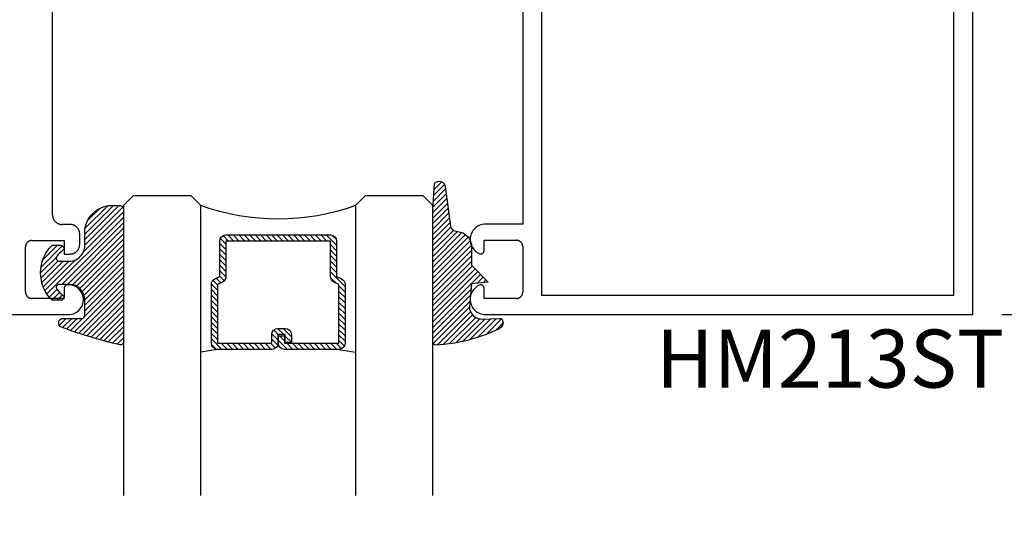
# Model space of a CAD drawing. Units: inches. Extents: x 0 to 108, y 0 to 43.
# Drawn here: x 18 to 22, y 16 to 18 of the extents above; entities that cross this region are included whole.
import ezdxf
from ezdxf import colors
from ezdxf.entities.mleader import LeaderData, LeaderLine
from ezdxf.math import Vec2, Vec3

# ---------------------------------------------------------------- set-up
doc = ezdxf.new("R2010")
doc.units = ezdxf.units.IN
doc.header["$LTSCALE"] = 0.5
doc.header["$MEASUREMENT"] = 0
for name, color, linetype in [('Arcadia-Dim', 4, 'Continuous'), ('Arcadia-Profile', 5, 'Continuous'), ('Arcadia-Shade', 8, 'Continuous'), ('Arcadia-Text', 3, 'Continuous'), ('Arcadia-Title', 1, 'Continuous')]:
    doc.layers.add(name, color=color, linetype=linetype)
doc.styles.get("Standard").update_dxf_attribs({"font": 'ARIALN.TTF'})
doc.dimstyles.new('Arcadia-2', dxfattribs={"dimscale": 2, "dimtxt": 0.0938, "dimasz": 0.0938, "dimexe": 0.0546, "dimexo": 0.0469, "dimgap": 0.0469, "dimtad": 0, "dimtih": 1, "dimdec": 4, "dimrnd": 0.0625, "dimzin": 3, "dimdsep": 46, "dimlunit": 4, "dimtxsty": 'Standard', "dimblk": 'ARCHTICK', "dimcen": 0.0469, "dimdle": 0.0546, "dimclrd": 256, "dimclre": 256, "dimclrt": 256, "dimadec": 0, "dimazin": 0, "dimtfac": 0.75, "dimtix": 1, "dimtmove": 2, "dimatfit": 3, "dimfxl": 1, "dimtolj": 1, "dimtzin": 3, "dimlwd": -3, "dimlwe": -3, "dimarcsym": 0})

# ---------------------------------------------------------------- blocks, each defined once
blk = doc.blocks.new('E-260MOD')
at = {"layer": 'Arcadia-Shade', "lineweight": -3}
h = blk.add_hatch(dxfattribs=at)
h.set_pattern_fill('ANSI31', color=256, scale=0.1, style=0)
h.set_pattern_definition([(45, (0.111432735196054, 0.0210802744449259), (-0.008838834764831844, 0.008838834764831846), [])])
edge = h.paths.add_edge_path()
edge.add_line((-0.1786578097246902, 0.2350642497696223), (-0.125, 0.2404197422160825))
edge.add_line((-0.125, 0.2404197422160825), (-0.1181936880113304, 0.3139171335331267))
edge.add_arc((-0.1581936880113304, 0.3139171335331286), 0.04000000000000002, 359.9999999999973, 449.9999999999999)
edge.add_line((-0.1581936880113304, 0.3539171335331286), (-0.2162454687676565, 0.3519725935885994))
edge.add_arc((-0.2162454687677204, 0.3619725935886442), 0.01000000000004481, 199.8505422421205, 270.0000000003661, ccw=False)
edge.add_arc((-0.2057289674488805, 0.3657692497091054), 0.02118084959594748, 113.38550761416829, 199.8505422417516, ccw=False)
edge.add_arc((0.01881379034085315, -0.09274421701558472), 0.531701062432379, 93.16608336545528, 115.98409913818631, ccw=False)
edge.add_arc((-0.009999999999999, 0.4281605382221339), 0.009999999999999006, -5.286437954055145e-12, 93.166083365465, ccw=False)
edge.add_line((0, 0.428160538222133), (0, 0))
edge.add_line((0, 0), (-0.005355283551523399, -0.0845275820354292))
edge.add_arc((-0.0204262058438835, -0.07137968101444413), 0.01999999999999943, 191.4084515945802, 318.8984941272966, ccw=False)
edge.add_line((-0.04003104600164366, -0.07533571973880618), (-0.05744640472207151, 0.0534071486590815))
edge.add_arc((-0.07724536299547531, 0.05057850034441513), 0.02000000000000125, 8.130742450397316, 62.82068149597912)
edge.add_line((-0.06810982592794791, 0.06837012653450475), (-0.0978388426688213, 0.0757519387839843))
edge.add_arc((-0.07499999999999962, 0.1202310042592028), 0.04999999999999967, 180.0000000000006, 242.82068149597302, ccw=False)
edge.add_line((-0.1249999999999993, 0.1202310042592023), (-0.125, 0.180419742216082))
edge.add_line((-0.125, 0.180419742216082), (-0.1786578097246902, 0.2350642497696223))
at = {"layer": 'Arcadia-Profile'}
blk.add_lwpolyline([(-0.1786578097246902, 0.2350642497696223), (-0.125, 0.2404197422160825), (-0.1181936880113304, 0.3139171335331267, 0.4142135623731083), (-0.1581936880113304, 0.3539171335331286), (-0.2162454687676565, 0.3519725935885994, -0.3160158995843511), (-0.2256512846930993, 0.3585769159274423, -0.3962562958274539), (-0.2141359800658433, 0.3852101994920861, -0.09989266188582809), (-0.01055230461303923, 0.4381452745538752, -0.4304926132808653), (0, 0.428160538222133), (0, 0), (-0.005355283551523399, -0.0845275820354292, -0.6217797134979012), (-0.04003104600164366, -0.07533571973880618), (-0.05744640472207151, 0.0534071486590815, 0.2432650129539878), (-0.06810982592794791, 0.06837012653450475), (-0.0978388426688213, 0.0757519387839843, -0.2811846954961982), (-0.1249999999999993, 0.1202310042592023), (-0.125, 0.180419742216082)], format="xyb", close=True, dxfattribs=at)
blk = doc.blocks.new('*U189')
at = {"layer": 'Arcadia-Shade', "lineweight": -3}
h = blk.add_hatch(dxfattribs=at)
h.set_pattern_fill('ANSI31', color=256, scale=0.1, style=0)
h.set_pattern_definition([(45, (-0.138567264803946, 0.0239117308240513), (-0.008838834764831844, 0.008838834764831846), [])])
edge = h.paths.add_edge_path()
edge.add_line((0.2307305913625512, 0.1184704544556859), (0.202291955919371, 0.1184704544556872))
edge.add_arc((0.2022919559193711, 0.1278042520424739), 0.009333797586786735, 126.6780053634676, 269.9999999999995, ccw=False)
edge.add_arc((0.1429581583326799, 0.207470454455787), 0.09000000000002364, 306.6780053633725, 323.576426357604)
edge.add_arc((0.2073301242805562, 0.1599704544556878), 0.009999999999998828, 323.5764263576871, 450.0000000000202)
edge.add_line((0.2073301242805527, 0.1699704544556866), (0.1749999999999971, 0.169970454455686))
edge.add_arc((0.1749999999999987, 0.1199704544556874), 0.04999999999999859, 90.00000000000178, 180.0000000000028)
edge.add_line((0.1250000000000001, 0.119970454455685), (0.1250000000000007, 0.06590494055066065))
edge.add_arc((0.03705936094815594, 0.07866866056669672), 0.08886207596885527, 266.2190256176107, 351.74174670046614, ccw=False)
edge.add_line((0.0311995675385823, -0.009999999999998004), (0.01000000000000151, -0.01))
edge.add_arc((0.01000000000000075, 7.528699885739343e-16), 0.01000000000000075, 180.0000000000043, 270.0000000000043, ccw=False)
edge.add_line((0, 0), (0, 0.4305641256404996))
edge.add_arc((0.009999999999999003, 0.4305641256405004), 0.009999999999999003, 77.99937774415321, 180.0000000000044, ccw=False)
edge.add_arc((-0.3507727045260797, -1.107357734935953), 1.589668855323815, 69.71688305471389, 76.80556558053468, ccw=False)
edge.add_arc((0.1947457635950655, 0.3698040499677627), 0.01500000000000086, -90.00000000001302, 68.26389573529048, ccw=False)
edge.add_line((0.1947457635950621, 0.3548040499677619), (0.1349999999999979, 0.3548040499677614))
edge.add_arc((0.1349999999999979, 0.3448040499677614), 0.01000000000000001, 90, 180)
edge.add_line((0.1249999999999979, 0.3448040499677614), (0.1250000000000001, 0.2949704544556848))
edge.add_arc((0.1750000000000003, 0.2949704544556861), 0.05000000000000021, 180.0000000000014, 270.0000000000005)
edge.add_line((0.1750000000000007, 0.2449704544556859), (0.2073301242805527, 0.2449704544556874))
edge.add_arc((0.2073301242805421, 0.2549704544556661), 0.009999999999978748, 270.0000000000609, 396.4235736423736)
edge.add_arc((0.1429581583325789, 0.2074704544556889), 0.09000000000000104, 36.42357364230737, 53.32199463653551)
edge.add_arc((0.2022919559193708, 0.2871366568689003), 0.009333797586788007, 89.99999999999858, 233.3219946365503, ccw=False)
edge.add_line((0.202291955919371, 0.2964704544556884), (0.2307305913625512, 0.2964704544556882))
edge.add_arc((0.1429581583325827, 0.2074704544556871), 0.1250000000000021, -45.39787468375329, 45.39787468375329, ccw=False)
at = {"layer": 'Arcadia-Profile'}
blk.add_lwpolyline([(0.2307305913625512, 0.1184704544556859), (0.202291955919371, 0.1184704544556872, -0.7220322426225168), (0.1967167169756805, 0.1352900043835457, 0.07386718171687884), (0.215376620024047, 0.1540329544556911, 0.6153459029250179), (0.2073301242805527, 0.1699704544556866), (0.1749999999999971, 0.169970454455686, 0.4142135623731001), (0.1250000000000001, 0.119970454455685), (0.1250000000000007, 0.06590494055066065, -0.3915067863019581), (0.0311995675385823, -0.009999999999998004), (0.01000000000000151, -0.01, -0.414213562373095), (0, 0), (0, 0.4305641256404996, -0.4769788655072018), (0.01207922313892607, 0.4403455790671917, -0.03094007962028958), (0.2003007460826568, 0.3837375409001378, -0.8262721402126099), (0.1947457635950621, 0.3548040499677619), (0.1349999999999979, 0.3548040499677614, 0.414213562373095), (0.1249999999999979, 0.3448040499677614), (0.1250000000000001, 0.2949704544556848, 0.41421356237309), (0.1750000000000007, 0.2449704544556859), (0.2073301242805527, 0.2449704544556874, 0.6153459029248967), (0.2153766200240104, 0.2609079544556595, 0.07386718171686407), (0.1967167169756818, 0.2796509045278258, -0.7220322426226498), (0.202291955919371, 0.2964704544556884), (0.2307305913625512, 0.2964704544556882, -0.418287269326214)], format="xyb", close=True, dxfattribs=at)
blk = doc.blocks.new('_ArchTick')
at = {"color": 0, "linetype": 'ByBlock', "lineweight": -3, "const_width": 0.15}
blk.add_lwpolyline([(-0.5, -0.5), (0.5, 0.5)], dxfattribs=at)
blk = doc.blocks.new('*D77')
at = {"layer": 'Arcadia-Dim', "lineweight": -3, "transparency": 16777216}
for p, q in [((21.861960379898, 18.96011804511626), (21.861960379898, 18.03880744688975)), ((21.58076037989808, 18.85091804511626), (21.971160379898, 18.85091804511626)), ((21.861960379898, 16.74152904511628), (21.861960379898, 17.66283964334268)), ((21.58076037989808, 16.85072904511628), (21.971160379898, 16.85072904511628))]:
    blk.add_line(p, q, dxfattribs=at)
at = {"layer": 'Defpoints', "color": 0, "lineweight": -3, "transparency": 16777216}
for p in [(21.48696037989808, 18.85091804511626), (21.48696037989808, 16.85072904511628), (21.861960379898, 16.85072904511628)]:
    blk.add_point(p, dxfattribs=at)
at = {"layer": 'Arcadia-Dim', "lineweight": -3, "transparency": 16777216, "xscale": 0.1876, "yscale": 0.1876, "zscale": 0.1876}
for p, rotation in [((21.861960379898, 18.85091804511626), 90), ((21.861960379898, 16.85072904511628), 270)]:
    blk.add_blockref('_ArchTick', p, dxfattribs=dict(at, rotation=rotation))
at = {"layer": 'Arcadia-Dim', "transparency": 16777216, "insert": (21.86196037989799, 17.85082354511621), "char_height": 0.1876, "attachment_point": 5}
blk.add_mtext('\\A1;2"', dxfattribs=at)
blk = doc.blocks.new('*U156')
at = {"layer": 'Arcadia-Shade', "lineweight": -3}
h = blk.add_hatch(dxfattribs=at)
h.set_pattern_fill('ANSI31', color=256, scale=0.1, style=0)
h.set_pattern_definition([(45, (-12.49009116438055, -10.79353366436354), (-0.008838834764831844, 0.008838834764831846), [])])
edge = h.paths.add_edge_path()
edge.add_line((0.499011675582075, 0.4285564927512802), (0.5229934129158451, 0.4285564927512837))
edge.add_arc((0.5229934129158463, 0.4482414927513224), 0.0196850000000387, 269.9999999999964, 359.9999999999984)
edge.add_line((0.542678412915885, 0.4482414927513219), (0.542678412915885, 0.4732180318310384))
edge.add_line((0.542678412915885, 0.4732180318310384), (0.5229934129158451, 0.4732180318310384))
edge.add_line((0.5229934129158451, 0.4732180318310384), (0.5229934129158451, 0.4482414927513219))
edge.add_line((0.5229934129158451, 0.4482414927513219), (0.499011675582075, 0.4482414927513219))
edge.add_line((0.499011675582075, 0.4482414927513219), (0.499011675582075, 0.4763228331426532))
edge.add_arc((0.47932667558206, 0.476322833142687), 0.01968500000001505, 359.9999999999018, 449.9999999999018)
edge.add_line((0.4793266755820937, 0.496007833142702), (0.3036411249999347, 0.4960078331426985))
edge.add_arc((0.3036411249999347, 0.4763228331426603), 0.01968500000003814, 90, 180)
edge.add_line((0.2839561249998965, 0.4763228331426603), (0.2839561249998965, 0.2858323436881278))
edge.add_arc((0.3036411249999145, 0.2858323436881261), 0.01968500000001799, 179.999999999995, 245.4529343159603)
edge.add_line((0.2954631769583571, 0.2679264678137017), (0.3114070047096007, 0.2606446238063391))
edge.add_line((0.3114070047096007, 0.2606446238063391), (0.3114070047096007, 0.1457257251104203))
edge.add_arc((0.3310920047095802, 0.145725725110422), 0.01968499999997952, 180.0000000000052, 270.0000000000052)
edge.add_line((0.331092004709582, 0.1260407251104425), (0.668905995290265, 0.126040725110439))
edge.add_arc((0.6689059952902658, 0.1457257251104211), 0.01968499999998219, 269.9999999999974, 359.9999999999974)
edge.add_line((0.688590995290248, 0.1457257251104203), (0.688590995290248, 0.2606446238063391))
edge.add_line((0.688590995290248, 0.2606446238063391), (0.7045348230414366, 0.2679264678137088))
edge.add_arc((0.6963568749998893, 0.2858323436881248), 0.01968500000000608, 294.547065684023, 359.9999999999882)
edge.add_line((0.7160418749998954, 0.2858323436881207), (0.7160418749998936, 0.4763228331426603))
edge.add_arc((0.696356874999912, 0.47632283314266), 0.01968499999998163, 9.69435005780996e-13, 89.99999999999902)
edge.add_line((0.6963568749999123, 0.4960078331426416), (0.520672186999926, 0.4960078331426985))
edge.add_arc((0.5206721869999242, 0.4763228331426586), 0.01968500000003992, 89.99999999999483, 179.9999999999948)
edge.add_line((0.5009871869998843, 0.4763228331426603), (0.5009871869998843, 0.4521573060815705))
edge.add_line((0.5009871869998843, 0.4521573060815705), (0.520672186999926, 0.4521573060815705))
edge.add_line((0.520672186999926, 0.4521573060815705), (0.520672186999926, 0.4763228331426603))
edge.add_line((0.520672186999926, 0.4763228331426603), (0.6963568749999123, 0.4763228331426603))
edge.add_line((0.6963568749999123, 0.4763228331426603), (0.6963568749999123, 0.2858323436881207))
edge.add_line((0.6963568749999123, 0.2858323436881207), (0.6804130472487255, 0.2785504996807049))
edge.add_arc((0.6885909952902385, 0.260644623806309), 0.0196849999999735, 114.5470656839565, 179.9999999999124)
edge.add_line((0.668905995290265, 0.2606446238063391), (0.668905995290265, 0.1457257251104203))
edge.add_line((0.668905995290265, 0.1457257251104203), (0.331092004709582, 0.1457257251104203))
edge.add_line((0.331092004709582, 0.1457257251104203), (0.331092004709582, 0.2606446238063391))
edge.add_arc((0.311407004709616, 0.2606446238063067), 0.01968499999996604, 9.435834056275837e-11, 65.45293431605756)
edge.add_line((0.3195849527511214, 0.2785504996806978), (0.3036411249999347, 0.2858323436881207))
edge.add_line((0.3036411249999347, 0.2858323436881207), (0.3036411249999347, 0.4763228331426603))
edge.add_line((0.3036411249999347, 0.4763228331426603), (0.4793266755820937, 0.4763228331426603))
edge.add_line((0.4793266755820937, 0.4763228331426603), (0.4793266755820937, 0.4482414927513219))
edge.add_arc((0.4990116755821052, 0.4482414927512917), 0.0196850000000115, 179.9999999999121, 269.9999999999121)
at = {"layer": 'Arcadia-Profile'}
for p, q in [((0, 0.03125), (2.316987181826414e-15, 0.96875)), ((0.2500000000000006, 0.96875), (0.25, 0.03125)), ((0.75, 0.03125), (0.7500000000000004, 0.96875)), ((1.000000000000001, 0.96875), (1, 0.03125)), ((0.3036416249999334, 0.496007833142702), (0.2499999999999218, 0.5053829846366895)), ((0.6963568749999123, 0.496007833142702), (0.7499984999999256, 0.5053829846366895)), ((0.7080088700575029, 0.2699663348586228), (0.71222288382938, 0.2741803486304981)), ((0.03125, 0), (0, 0.03125)), ((0.03125, 0), (0, 0.03125)), ((0.03125, 0), (0, 0.03125)), ((0.03125, 0), (0, 0.03125)), ((0.03125, 0), (0, 0.03125)), ((0.21875, 0), (0.03125, 0)), ((0.21875, 0), (0.03125, 0)), ((0.25, 0.03125), (0.21875, 0)), ((0.25, 0.03125), (0.21875, 0)), ((0.78125, 0), (0.75, 0.03125)), ((0.96875, 0), (0.78125, 0)), ((1, 0.03125), (0.96875, 0))]:
    blk.add_line(p, q, dxfattribs=at)
blk.add_lwpolyline([(0.499011675582075, 0.4285564927512802), (0.5229934129158451, 0.4285564927512837, 0.4142135623731049), (0.542678412915885, 0.4482414927513219), (0.542678412915885, 0.4732180318310384), (0.5229934129158451, 0.4732180318310384), (0.5229934129158451, 0.4482414927513219), (0.499011675582075, 0.4482414927513219), (0.499011675582075, 0.4763228331426532, 0.414213562373095), (0.4793266755820937, 0.496007833142702), (0.3036411249999347, 0.4960078331426985, 0.414213562373095), (0.2839561249998965, 0.4763228331426603), (0.2839561249998965, 0.2858323436881278, 0.2936188569408289), (0.2954631769583571, 0.2679264678137017), (0.3114070047096007, 0.2606446238063391), (0.3114070047096007, 0.1457257251104203, 0.414213562373095), (0.331092004709582, 0.1260407251104425), (0.668905995290265, 0.126040725110439, 0.414213562373095), (0.688590995290248, 0.1457257251104203), (0.688590995290248, 0.2606446238063391), (0.7045348230414366, 0.2679264678137088, 0.2936188569408282), (0.7160418749998954, 0.2858323436881207), (0.7160418749998936, 0.4763228331426603, 0.4142135623730852), (0.6963568749999123, 0.4960078331426416), (0.520672186999926, 0.4960078331426985, 0.414213562373095), (0.5009871869998843, 0.4763228331426603), (0.5009871869998843, 0.4521573060815705), (0.520672186999926, 0.4521573060815705), (0.520672186999926, 0.4763228331426603), (0.6963568749999123, 0.4763228331426603), (0.6963568749999123, 0.2858323436881207), (0.6804130472487255, 0.2785504996807049, 0.2936188569407848), (0.668905995290265, 0.2606446238063391), (0.668905995290265, 0.1457257251104203), (0.331092004709582, 0.1457257251104203), (0.331092004709582, 0.2606446238063391, 0.293618856940819), (0.3195849527511214, 0.2785504996806978), (0.3036411249999347, 0.2858323436881207), (0.3036411249999347, 0.4763228331426603), (0.4793266755820937, 0.4763228331426603), (0.4793266755820937, 0.4482414927513219, 0.4142135623730945)], format="xyb", close=True, dxfattribs=at)
blk.add_arc((0.4999992499998971, -0.6625220109668888), 0.7374409998105559, 70.18348207574029, 109.8165179242614, dxfattribs=at)

msp = doc.modelspace()

# ---------------------------------------------------------------- linework, layer by layer
at = {"layer": 'Arcadia-Profile'}
for points in [[(21.48696037989808, 16.85072904511628), (21.48696037989808, 17.97572924511621)], [(20.09396037989808, 16.91272904511629), (20.09396037989808, 17.94072924511624)], [(20.03196037989809, 17.8997292451163), (20.03196037989809, 17.14272924511624)], [(21.42496037989807, 17.89872924511621), (21.42496037989807, 16.91272904511629)], [(18.51196037989808, 17.17291804511626), (18.51196037989808, 17.88191804511632)], [(18.51196037989808, 17.17291804511626), (18.51200237989809, 17.17129604511626)], [(18.51200237989809, 17.17129604511626), (18.51213037989808, 17.16967804511626)], [(18.51213037989808, 17.16967804511626), (18.51234237989809, 17.16806904511623)], [(18.51234237989809, 17.16806904511623), (18.51263737989808, 17.16647304511628)], [(18.51263737989808, 17.16647304511628), (18.51301637989809, 17.16489504511628)], [(18.51301637989809, 17.16489504511628), (18.51347737989809, 17.16333804511623)], [(18.51347737989809, 17.16333804511623), (18.51401937989809, 17.16180904511623)], [(18.51401937989809, 17.16180904511623), (18.51464037989808, 17.16030904511626)], [(18.51464037989808, 17.16030904511626), (18.51533937989808, 17.15884404511621)], [(18.51533937989808, 17.15884404511621), (18.51611337989809, 17.15741804511629)], [(18.51611337989809, 17.15741804511629), (18.51696137989811, 17.15603404511626)], [(18.51696137989811, 17.15603404511626), (18.51788037989809, 17.15469704511622)], [(18.51788037989809, 17.15469704511622), (18.51886837989807, 17.15340904511629)], [(18.51886837989807, 17.15340904511629), (18.51992337989807, 17.15217504511622)], [(18.51992337989807, 17.15217504511622), (18.5210403798981, 17.15099804511624)], [(18.5210403798981, 17.15099804511624), (18.52221737989808, 17.14988104511622)], [(18.52221737989808, 17.14988104511622), (18.52345137989809, 17.14882604511627)], [(18.52345137989809, 17.14882604511627), (18.52473937989808, 17.14783804511626)], [(18.52473937989808, 17.14783804511626), (18.52607637989809, 17.14691904511631)], [(18.52607637989809, 17.14691904511631), (18.52746037989809, 17.14607104511629)], [(18.52746037989809, 17.14607104511629), (18.52888637989807, 17.14529704511631)], [(18.52888637989807, 17.14529704511631), (18.53035137989809, 17.14459804511625)], [(18.53035137989809, 17.14459804511625), (18.53185137989809, 17.14397704511623)], [(18.53185137989809, 17.14397704511623), (18.53338037989809, 17.14343504511623)], [(18.53338037989809, 17.14343504511623), (18.53493737989808, 17.14297404511626)], [(18.53493737989808, 17.14297404511626), (18.53651537989808, 17.14259504511631)], [(18.53651537989808, 17.14259504511631), (18.53811137989808, 17.14230004511626)], [(18.53811137989808, 17.14230004511626), (18.53972037989809, 17.14208804511622)], [(18.53972037989809, 17.14208804511622), (18.54133837989809, 17.14196004511632)], [(18.54133837989809, 17.14196004511632), (18.54296037989809, 17.14191804511631)], [(18.56896037989807, 17.14191804511631), (18.54296037989809, 17.14191804511631)], [(18.57058237989807, 17.14187604511631), (18.56896037989807, 17.14191804511631)], [(18.57220037989808, 17.14174804511629), (18.57058237989807, 17.14187604511631)], [(18.57380937989808, 17.14153604511625), (18.57220037989808, 17.14174804511629)], [(18.57540537989809, 17.14124104511632), (18.57380937989808, 17.14153604511625)], [(18.57698337989808, 17.14086204511625), (18.57540537989809, 17.14124104511632)], [(18.5785403798981, 17.14040104511628), (18.57698337989808, 17.14086204511625)], [(18.58006937989811, 17.13985904511628), (18.5785403798981, 17.14040104511628)], [(18.58156937989807, 17.13923804511626), (18.58006937989811, 17.13985904511628)], [(18.58303437989807, 17.13853904511632), (18.58156937989807, 17.13923804511626)], [(18.5844603798981, 17.13776504511623), (18.58303437989807, 17.13853904511632)], [(18.58584437989808, 17.13691704511632), (18.5844603798981, 17.13776504511623)], [(18.58718137989808, 17.13599804511625), (18.58584437989808, 17.13691704511632)], [(18.5884693798981, 17.13501004511625), (18.58718137989808, 17.13599804511625)], [(18.58970337989808, 17.13395504511629), (18.5884693798981, 17.13501004511625)], [(18.5908803798981, 17.13283804511627), (18.58970337989808, 17.13395504511629)], [(18.59199737989809, 17.13166104511629), (18.5908803798981, 17.13283804511627)], [(18.59305237989807, 17.13042704511622), (18.59199737989809, 17.13166104511629)], [(18.59404037989808, 17.12913904511629), (18.59305237989807, 17.13042704511622)], [(18.59495937989809, 17.12780204511625), (18.59404037989808, 17.12913904511629)], [(18.5958073798981, 17.12641804511622), (18.59495937989809, 17.12780204511625)], [(18.59658137989808, 17.1249920451163), (18.5958073798981, 17.12641804511622)], [(18.59728037989808, 17.12352704511625), (18.59658137989808, 17.1249920451163)], [(19.87487937989809, 17.1266656451163), (19.87196737989808, 17.12316704511625)], [(19.87810237989808, 17.12988134511625), (19.87487937989809, 17.1266656451163)], [(19.8816073798981, 17.13278644511627), (19.87810237989808, 17.12988134511625)], [(19.8853653798981, 17.13535624511621), (19.8816073798981, 17.13278644511627)], [(19.88934437989809, 17.13756884511622), (19.8853653798981, 17.13535624511621)], [(19.89351037989809, 17.1394053451163), (19.88934437989809, 17.13756884511622)], [(19.89782737989808, 17.14085024511621), (19.89351037989809, 17.1394053451163)], [(19.90225937989808, 17.14189114511623), (19.89782737989808, 17.14085024511621)], [(19.90676837989807, 17.14251924511632), (19.90225937989808, 17.14189114511623)], [(19.91131637989807, 17.14272924511624), (19.90676837989807, 17.14251924511632)], [(20.03196037989809, 17.14272924511624), (19.91131637989807, 17.14272924511624)], [(18.5979013798981, 17.12202704511628), (18.59728037989808, 17.12352704511625)], [(18.5984433798981, 17.12049804511628), (18.5979013798981, 17.12202704511628)], [(18.59890437989807, 17.11894104511623), (18.5984433798981, 17.12049804511628)], [(18.59928337989808, 17.11736304511624), (18.59890437989807, 17.11894104511623)], [(18.59957837989808, 17.11576704511629), (18.59928337989808, 17.11736304511624)], [(18.59979037989808, 17.11415804511626), (18.59957837989808, 17.11576704511629)], [(18.59991837989807, 17.11254004511625), (18.59979037989808, 17.11415804511626)], [(18.59996037989808, 17.11091804511625), (18.59991837989807, 17.11254004511625)], [(18.59996037989808, 17.07741804511625), (18.59996037989808, 17.11091804511625)], [(19.86218037989809, 17.09802704511628), (19.86196037989808, 17.09347904511628)], [(19.86196037989808, 17.09347904511628), (19.86216037989809, 17.08893104511628)], [(19.86281837989807, 17.10253404511627), (19.86218037989809, 17.09802704511628)], [(19.86386837989809, 17.10696404511623), (19.86281837989807, 17.10253404511627)], [(19.86532237989809, 17.11127804511625), (19.86386837989809, 17.10696404511623)], [(19.86716837989809, 17.11544004511632), (19.86532237989809, 17.11127804511625)], [(19.86938937989808, 17.11941404511629), (19.86716837989809, 17.11544004511632)], [(19.87196737989808, 17.12316704511625), (19.86938937989808, 17.11941404511629)], [(18.42498737989808, 17.07096504511628), (18.42496037989807, 17.06991804511631)], [(18.42496037989807, 16.92291804511626), (18.42496037989807, 17.06991804511631)], [(18.42507037989807, 17.07200904511626), (18.42498737989808, 17.07096504511628)], [(18.42520637989807, 17.07304704511625), (18.42507037989807, 17.07200904511626)], [(18.4253973798981, 17.07407604511627), (18.42520637989807, 17.07304704511625)], [(18.42564137989808, 17.07509404511632), (18.4253973798981, 17.07407604511627)], [(18.4259393798981, 17.07609804511628), (18.42564137989808, 17.07509404511632)], [(18.42628837989807, 17.07708504511629), (18.4259393798981, 17.07609804511628)], [(18.42668937989808, 17.07805304511623), (18.42628837989807, 17.07708504511629)], [(18.42714037989808, 17.07899804511624), (18.42668937989808, 17.07805304511623)], [(18.42763937989807, 17.0799180451163), (18.42714037989808, 17.07899804511624)], [(18.42818737989811, 17.08081104511632), (18.42763937989807, 17.0799180451163)], [(18.42878037989809, 17.0816740451163), (18.42818737989811, 17.08081104511632)], [(18.42941737989807, 17.08250404511625), (18.42878037989809, 17.0816740451163)], [(18.43009737989809, 17.08330104511629), (18.42941737989807, 17.08250404511625)], [(18.43081837989808, 17.0840600451163), (18.43009737989809, 17.08330104511629)], [(18.43157737989807, 17.0847810451163), (18.43081837989808, 17.0840600451163)], [(18.43237437989808, 17.08546104511629), (18.43157737989807, 17.0847810451163)], [(18.43320437989809, 17.08609804511627), (18.43237437989808, 17.08546104511629)], [(18.4340673798981, 17.08669104511625), (18.43320437989809, 17.08609804511627)], [(18.43496037989809, 17.08723904511623), (18.4340673798981, 17.08669104511625)], [(18.43588037989809, 17.08773804511623), (18.43496037989809, 17.08723904511623)], [(18.43682537989807, 17.08818904511622), (18.43588037989809, 17.08773804511623)], [(18.43779337989807, 17.08859004511623), (18.43682537989807, 17.08818904511622)], [(18.43878037989808, 17.08893904511626), (18.43779337989807, 17.08859004511623)], [(18.4397843798981, 17.08923704511631), (18.43878037989808, 17.08893904511626)], [(18.44080237989809, 17.08948104511626), (18.4397843798981, 17.08923704511631)], [(18.4418313798981, 17.08967204511623), (18.44080237989809, 17.08948104511626)], [(18.4428693798981, 17.08980804511623), (18.4418313798981, 17.08967204511623)], [(18.44391337989808, 17.08989104511625), (18.4428693798981, 17.08980804511623)], [(18.44496037989811, 17.08991804511629), (18.44391337989808, 17.08989104511625)], [(18.44496037989811, 17.08991804511629), (18.54996037989807, 17.08991804511629)], [(18.54996037989807, 17.08991804511629), (18.54996037989807, 17.0464180451163)], [(18.59495937989809, 17.06053404511624), (18.5958073798981, 17.06191804511627)], [(18.5958073798981, 17.06191804511627), (18.59658137989808, 17.06334404511631)], [(18.59658137989808, 17.06334404511631), (18.59728037989808, 17.06480904511625)], [(18.59728037989808, 17.06480904511625), (18.5979013798981, 17.06630904511621)], [(18.5979013798981, 17.06630904511621), (18.5984433798981, 17.06783804511622)], [(18.5984433798981, 17.06783804511622), (18.59890437989807, 17.06939504511627)], [(18.59890437989807, 17.06939504511627), (18.59928337989808, 17.07097304511626)], [(18.59928337989808, 17.07097304511626), (18.59957837989808, 17.07256904511621)], [(18.59957837989808, 17.07256904511621), (18.59979037989808, 17.07417804511624)], [(18.59979037989808, 17.07417804511624), (18.59991837989807, 17.07579604511625)], [(18.59991837989807, 17.07579604511625), (18.59996037989808, 17.07741804511625)], [(19.86216037989809, 17.08893104511628), (19.86277937989809, 17.0844210451163)], [(19.86277937989809, 17.0844210451163), (19.86381037989807, 17.07998604511624)], [(19.86381037989807, 17.07998604511624), (19.86524637989808, 17.07566604511624)], [(19.86524637989808, 17.07566604511624), (19.86707337989807, 17.07149604511631)], [(19.86707337989807, 17.07149604511631), (19.86927737989808, 17.06751304511624)], [(19.86927737989808, 17.06751304511624), (19.87183937989809, 17.06374904511631)], [(19.87183937989809, 17.06374904511631), (19.87473737989808, 17.06023804511631)], [(19.90696037989809, 17.09072904511629), (20.01196037989808, 17.09072904511629)], [(19.90696037989809, 17.0567290451163), (19.90696037989809, 17.09072904511629)], [(20.01300737989808, 17.09070204511625), (20.01196037989808, 17.09072904511629)], [(20.01405137989809, 17.09062004511622), (20.01300737989808, 17.09070204511625)], [(20.01508937989809, 17.09048304511623), (20.01405137989809, 17.09062004511622)], [(20.01611837989807, 17.09029204511626), (20.01508937989809, 17.09048304511623)], [(20.01713637989809, 17.0900480451163), (20.01611837989807, 17.09029204511626)], [(20.01814037989809, 17.08975004511626), (20.01713637989809, 17.0900480451163)], [(20.01912737989809, 17.08940104511623), (20.01814037989809, 17.08975004511626)], [(20.02009537989809, 17.08900004511622), (20.01912737989809, 17.08940104511623)], [(20.0210403798981, 17.08854904511622), (20.02009537989809, 17.08900004511622)], [(20.0219603798981, 17.08805004511623), (20.0210403798981, 17.08854904511622)], [(20.02285337989807, 17.08750304511625), (20.0219603798981, 17.08805004511623)], [(20.0237163798981, 17.08691004511627), (20.02285337989807, 17.08750304511625)], [(20.02454637989808, 17.08627204511629), (20.0237163798981, 17.08691004511627)], [(20.02534337989809, 17.0855920451163), (20.02454637989808, 17.08627204511629)], [(20.02610237989811, 17.0848710451163), (20.02534337989809, 17.0855920451163)], [(20.0268233798981, 17.08411204511629), (20.02610237989811, 17.0848710451163)], [(20.02750337989809, 17.08331604511625), (20.0268233798981, 17.08411204511629)], [(20.02814037989808, 17.0824850451163), (20.02750337989809, 17.08331604511625)], [(20.02873337989809, 17.08162204511632), (20.02814037989808, 17.0824850451163)], [(20.02928137989809, 17.0807290451163), (20.02873337989809, 17.08162204511632)], [(20.02978037989809, 17.07980904511624), (20.02928137989809, 17.0807290451163)], [(20.03023137989808, 17.07886404511623), (20.02978037989809, 17.07980904511624)], [(20.03063237989809, 17.07789704511629), (20.03023137989808, 17.07886404511623)], [(20.03098137989809, 17.07691004511628), (20.03063237989809, 17.07789704511629)], [(20.03127937989808, 17.07590604511631), (20.03098137989809, 17.07691004511628)], [(20.03152337989809, 17.07488704511627), (20.03127937989808, 17.07590604511631)], [(20.03171437989809, 17.07385804511625), (20.03152337989809, 17.07488704511627)], [(20.03185037989809, 17.07282004511626), (20.03171437989809, 17.07385804511625)], [(20.03193337989808, 17.07177604511628), (20.03185037989809, 17.07282004511626)], [(20.03196037989809, 17.07072904511631), (20.03193337989808, 17.07177604511628)], [(20.03196037989809, 17.07072904511631), (20.03196037989809, 16.92272904511628)], [(18.54996037989807, 17.0464180451163), (18.56896037989807, 17.0464180451163)], [(18.56896037989807, 17.0464180451163), (18.57058237989807, 17.04646004511631)], [(18.57058237989807, 17.04646004511631), (18.57220037989808, 17.04658804511632)], [(18.57220037989808, 17.04658804511632), (18.57380937989808, 17.04680004511624)], [(18.57380937989808, 17.04680004511624), (18.57540537989809, 17.04709504511629)], [(18.57540537989809, 17.04709504511629), (18.57698337989808, 17.04747404511625)], [(18.57698337989808, 17.04747404511625), (18.5785403798981, 17.04793504511622)], [(18.5785403798981, 17.04793504511622), (18.58006937989811, 17.04847704511621)], [(18.58006937989811, 17.04847704511621), (18.58156937989807, 17.04909804511624)], [(18.58156937989807, 17.04909804511624), (18.58303437989807, 17.04979704511629)], [(18.58303437989807, 17.04979704511629), (18.5844603798981, 17.05057104511627)], [(18.5844603798981, 17.05057104511627), (18.58584437989808, 17.05141904511629)], [(18.58584437989808, 17.05141904511629), (18.58718137989808, 17.05233804511624)], [(18.58718137989808, 17.05233804511624), (18.5884693798981, 17.05332604511625)], [(18.5884693798981, 17.05332604511625), (18.58970337989808, 17.05438104511632)], [(18.58970337989808, 17.05438104511632), (18.5908803798981, 17.05549804511622)], [(18.5908803798981, 17.05549804511622), (18.59199737989809, 17.05667504511632)], [(18.59199737989809, 17.05667504511632), (18.59305237989807, 17.05790904511628)], [(18.59305237989807, 17.05790904511628), (18.59404037989808, 17.05919704511632)], [(18.59404037989808, 17.05919704511632), (18.59495937989809, 17.06053404511624)], [(19.87473737989808, 17.06023804511631), (19.87794537989808, 17.05700804511628)], [(19.87794537989808, 17.05700804511628), (19.88143837989807, 17.05408804511626)], [(19.88143837989807, 17.05408804511626), (19.8851853798981, 17.05150204511631)], [(19.8851853798981, 17.05150204511631), (19.88915437989809, 17.04927304511625)], [(19.88915437989809, 17.04927304511625), (19.89331237989811, 17.04741804511627)], [(19.89331237989811, 17.04741804511627), (19.8939233798981, 17.04720204511625)], [(19.8939233798981, 17.04720204511625), (19.89454637989809, 17.04702504511624)], [(19.89454637989809, 17.04702504511624), (19.89518037989808, 17.04688904511625)], [(19.89518037989808, 17.04688904511625), (19.89582137989808, 17.04679404511626)], [(19.89582137989808, 17.04679404511626), (19.8964673798981, 17.04674104511628)], [(19.8964673798981, 17.04674104511628), (19.89711437989808, 17.04673004511631)], [(19.89711437989808, 17.04673004511631), (19.89776237989807, 17.04676104511623)], [(19.89776237989807, 17.04676104511623), (19.89840637989809, 17.04683404511627)], [(19.89840637989809, 17.04683404511627), (19.89904337989807, 17.04694904511632)], [(19.89904337989807, 17.04694904511632), (19.89967237989808, 17.04710404511627)], [(19.89967237989808, 17.04710404511627), (19.90029037989808, 17.04730004511623)], [(19.90029037989808, 17.04730004511623), (19.90089437989809, 17.04753504511632)], [(19.90089437989809, 17.04753504511632), (19.90148137989809, 17.04780904511631)], [(19.90148137989809, 17.04780904511631), (19.9020493798981, 17.04812104511632)], [(19.9020493798981, 17.04812104511632), (19.90259637989809, 17.04846904511624)], [(19.90259637989809, 17.04846904511624), (19.90311937989807, 17.04885104511629)], [(19.90311937989807, 17.04885104511629), (19.90361637989807, 17.04926604511627)], [(19.90361637989807, 17.04926604511627), (19.90408537989808, 17.04971304511628)], [(19.90408537989808, 17.04971304511628), (19.9045253798981, 17.05018904511621)], [(19.9045253798981, 17.05018904511621), (19.9049333798981, 17.0506930451163)], [(19.9049333798981, 17.0506930451163), (19.90530737989809, 17.05122204511622)], [(19.90530737989809, 17.05122204511622), (19.90564637989809, 17.0517740451163)], [(19.90564637989809, 17.0517740451163), (19.90594937989809, 17.05234704511622)], [(19.90594937989809, 17.05234704511622), (19.9062143798981, 17.05293804511632)], [(19.9062143798981, 17.05293804511632), (19.9064403798981, 17.05354504511627)], [(19.9064403798981, 17.05354504511627), (19.90662637989809, 17.05416604511629)], [(19.90662637989809, 17.05416604511629), (19.90677237989809, 17.05479704511629)], [(19.90677237989809, 17.05479704511629), (19.90687637989808, 17.05543704511626)], [(19.90687637989808, 17.05543704511626), (19.90693937989809, 17.05608204511623)], [(19.90693937989809, 17.05608204511623), (19.90696037989809, 17.0567290451163)], [(18.54997237989809, 16.9369050451163), (18.54996037989807, 16.93641804511628)], [(18.54996037989807, 16.93641804511628), (18.54996037989807, 16.90291804511628)], [(18.55000737989809, 16.93739104511621), (18.54997237989809, 16.9369050451163)], [(18.55006737989808, 16.93787404511625), (18.55000737989809, 16.93739104511621)], [(18.5501493798981, 16.93835404511628), (18.55006737989808, 16.93787404511625)], [(18.55025537989809, 16.93883004511622), (18.5501493798981, 16.93835404511628)], [(18.55038437989808, 16.93929904511629), (18.55025537989809, 16.93883004511622)], [(18.55053637989809, 16.93976204511625), (18.55038437989808, 16.93929904511629)], [(18.55071037989808, 16.94021704511624), (18.55053637989809, 16.93976204511625)], [(18.55090637989807, 16.94066304511625), (18.55071037989808, 16.94021704511624)], [(18.55112337989809, 16.94109904511629), (18.55090637989807, 16.94066304511625)], [(18.55136137989808, 16.94152304511624), (18.55112337989809, 16.94109904511629)], [(18.55162037989808, 16.94193604511622), (18.55136137989808, 16.94152304511624)], [(18.55189937989809, 16.94233604511624), (18.55162037989808, 16.94193604511622)], [(18.5521973798981, 16.94272104511629), (18.55189937989809, 16.94233604511624)], [(18.5525133798981, 16.94309204511626), (18.5521973798981, 16.94272104511629)], [(18.55284637989809, 16.94344604511627), (18.5525133798981, 16.94309204511626)], [(18.55319737989808, 16.94378404511622), (18.55284637989809, 16.94344604511627)], [(18.55356437989809, 16.94410504511632), (18.55319737989808, 16.94378404511622)], [(18.55394637989809, 16.94440704511624), (18.55356437989809, 16.94410504511632)], [(18.55434237989809, 16.94469104511631), (18.55394637989809, 16.94440704511624)], [(18.55475137989808, 16.94495404511622), (18.55434237989809, 16.94469104511631)], [(18.55517337989809, 16.94519804511629), (18.55475137989808, 16.94495404511622)], [(18.55560637989808, 16.94542104511629), (18.55517337989809, 16.94519804511629)], [(18.5560503798981, 16.94562204511624), (18.55560637989808, 16.94542104511629)], [(18.55650337989809, 16.94580104511624), (18.5560503798981, 16.94562204511624)], [(18.55696437989809, 16.9459590451163), (18.55650337989809, 16.94580104511624)], [(18.55743237989807, 16.9460930451163), (18.55696437989809, 16.9459590451163)], [(18.55790637989807, 16.94620504511624), (18.55743237989807, 16.9460930451163)], [(18.55838537989808, 16.94629304511625), (18.55790637989807, 16.94620504511624)], [(18.55886737989809, 16.94635804511631), (18.55838537989808, 16.94629304511625)], [(18.56404437989809, 16.94664504511627), (18.55886737989809, 16.94635804511631)], [(18.5692213798981, 16.94637004511628), (18.56404437989809, 16.94664504511627)], [(18.57433837989808, 16.94553604511623), (18.5692213798981, 16.94637004511628)], [(18.57933537989808, 16.94415404511631), (18.57433837989808, 16.94553604511623)], [(18.58415337989808, 16.94224004511625), (18.57933537989808, 16.94415404511631)], [(18.58873537989808, 16.93981604511623), (18.58415337989808, 16.94224004511625)], [(18.59302937989807, 16.93691004511629), (18.58873537989808, 16.93981604511623)], [(18.59698337989809, 16.93355704511623), (18.59302937989807, 16.93691004511629)], [(18.60055237989809, 16.92979704511629), (18.59698337989809, 16.93355704511623)], [(19.87794537989808, 16.93645004511632), (19.87473737989808, 16.93322104511628)], [(19.88143837989807, 16.93937004511622), (19.87794537989808, 16.93645004511632)], [(19.8851853798981, 16.94195604511629), (19.88143837989807, 16.93937004511622)], [(19.88915437989809, 16.94418604511623), (19.8851853798981, 16.94195604511629)], [(19.89331237989811, 16.94604004511632), (19.88915437989809, 16.94418604511623)], [(19.8939233798981, 16.94625704511623), (19.89331237989811, 16.94604004511632)], [(19.89454637989809, 16.94643404511623), (19.8939233798981, 16.94625704511623)], [(19.89518037989808, 16.94656904511623), (19.89454637989809, 16.94643404511623)], [(19.89582137989808, 16.94666404511622), (19.89518037989808, 16.94656904511623)], [(19.8964673798981, 16.94671704511632), (19.89582137989808, 16.94666404511622)], [(19.89711437989808, 16.94672804511629), (19.8964673798981, 16.94671704511632)], [(19.89776237989807, 16.94669704511625), (19.89711437989808, 16.94672804511629)], [(19.89840637989809, 16.94662404511632), (19.89776237989807, 16.94669704511625)], [(19.89904337989807, 16.94651004511627), (19.89840637989809, 16.94662404511632)], [(19.89967237989808, 16.94635404511632), (19.89904337989807, 16.94651004511627)], [(19.90029037989808, 16.94615804511625), (19.89967237989808, 16.94635404511632)], [(19.90089437989809, 16.94592304511627), (19.90029037989808, 16.94615804511625)], [(19.90148137989809, 16.94564904511628), (19.90089437989809, 16.94592304511627)], [(19.9020493798981, 16.94533704511628), (19.90148137989809, 16.94564904511628)], [(19.90259637989809, 16.94499004511624), (19.9020493798981, 16.94533704511628)], [(19.90311937989807, 16.9446080451163), (19.90259637989809, 16.94499004511624)], [(19.90361637989807, 16.94419204511621), (19.90311937989807, 16.9446080451163)], [(19.90408537989808, 16.94374504511632), (19.90361637989807, 16.94419204511621)], [(19.9045253798981, 16.94326904511627), (19.90408537989808, 16.94374504511632)], [(19.9049333798981, 16.94276604511629), (19.9045253798981, 16.94326904511627)], [(19.90530737989809, 16.94223704511626), (19.9049333798981, 16.94276604511629)], [(19.90564637989809, 16.94168504511629), (19.90530737989809, 16.94223704511626)], [(19.90594937989809, 16.94111204511626), (19.90564637989809, 16.94168504511629)], [(19.9062143798981, 16.94052004511627), (19.90594937989809, 16.94111204511626)], [(19.9064403798981, 16.93991304511621), (19.9062143798981, 16.94052004511627)], [(19.90662637989809, 16.9392930451163), (19.9064403798981, 16.93991304511621)], [(19.90677237989809, 16.93866104511631), (19.90662637989809, 16.9392930451163)], [(19.90687637989808, 16.93802204511621), (19.90677237989809, 16.93866104511631)], [(19.90693937989809, 16.93737704511625), (19.90687637989808, 16.93802204511621)], [(19.90696037989809, 16.93672904511629), (19.90693937989809, 16.93737704511625)], [(19.90696037989809, 16.9027290451163), (19.90696037989809, 16.93672904511629)], [(18.42496037989807, 16.92291804511626), (18.42498737989808, 16.92187104511629)], [(18.42498737989808, 16.92187104511629), (18.42507037989807, 16.92082704511631)], [(18.42507037989807, 16.92082704511631), (18.42520637989807, 16.91978904511632)], [(18.42520637989807, 16.91978904511632), (18.4253973798981, 16.9187600451163)], [(18.4253973798981, 16.9187600451163), (18.42564137989808, 16.91774204511626)], [(18.42564137989808, 16.91774204511626), (18.4259393798981, 16.91673804511629)], [(18.4259393798981, 16.91673804511629), (18.42628837989807, 16.91575104511628)], [(18.42628837989807, 16.91575104511628), (18.42668937989808, 16.91478304511622)], [(18.42668937989808, 16.91478304511622), (18.42714037989808, 16.91383804511622)], [(18.42714037989808, 16.91383804511622), (18.42763937989807, 16.91291804511627)], [(18.42763937989807, 16.91291804511627), (18.42818737989811, 16.91202504511625)], [(18.42818737989811, 16.91202504511625), (18.42878037989809, 16.91116204511627)], [(18.42878037989809, 16.91116204511627), (18.42941737989807, 16.91033204511632)], [(18.42941737989807, 16.91033204511632), (18.43009737989809, 16.90953504511629)], [(18.43009737989809, 16.90953504511629), (18.43081837989808, 16.90877604511627)], [(18.43081837989808, 16.90877604511627), (18.43157737989807, 16.90805504511627)], [(18.43157737989807, 16.90805504511627), (18.43237437989808, 16.90737504511628)], [(18.43237437989808, 16.90737504511628), (18.43320437989809, 16.9067380451163)], [(18.43320437989809, 16.9067380451163), (18.4340673798981, 16.90614504511632)], [(18.4340673798981, 16.90614504511632), (18.43496037989809, 16.90559704511622)], [(18.43496037989809, 16.90559704511622), (18.43588037989807, 16.90509804511623)], [(18.43588037989807, 16.90509804511623), (18.43682537989807, 16.90464704511623)], [(18.43682537989807, 16.90464704511623), (18.43779337989807, 16.90424604511622)], [(18.43779337989807, 16.90424604511622), (18.43878037989808, 16.90389704511631)], [(18.43878037989808, 16.90389704511631), (18.4397843798981, 16.90359904511627)], [(18.4397843798981, 16.90359904511627), (18.44080237989809, 16.90335504511631)], [(18.44080237989809, 16.90335504511631), (18.4418313798981, 16.90316404511623)], [(18.4418313798981, 16.90316404511623), (18.4428693798981, 16.90302804511623)], [(18.4428693798981, 16.90302804511623), (18.44391337989808, 16.90294504511621)], [(18.44391337989808, 16.90294504511621), (18.44496037989811, 16.90291804511628)], [(18.54996037989807, 16.90291804511628), (18.44496037989811, 16.90291804511628)], [(18.60369237989809, 16.92567204511624), (18.60055237989809, 16.92979704511629)], [(18.6063683798981, 16.92123104511631), (18.60369237989809, 16.92567204511624)], [(18.60854837989808, 16.91652804511625), (18.6063683798981, 16.92123104511631)], [(18.61020737989807, 16.91161604511626), (18.60854837989808, 16.91652804511625)], [(18.61132537989809, 16.90655304511631), (18.61020737989807, 16.91161604511626)], [(18.61188837989809, 16.90140004511625), (18.61132537989809, 16.90655304511631)], [(19.86216037989809, 16.90452704511631), (19.86196037989808, 16.89997904511631)], [(19.86277937989809, 16.90903804511629), (19.86216037989809, 16.90452704511631)], [(19.86381037989807, 16.91347204511624), (19.86277937989809, 16.90903804511629)], [(19.86524637989808, 16.91779204511624), (19.86381037989807, 16.91347204511624)], [(19.86707337989807, 16.92196204511629), (19.86524637989808, 16.91779204511624)], [(19.86927737989808, 16.92594604511623), (19.86707337989807, 16.92196204511629)], [(19.87183937989809, 16.92970904511628), (19.86927737989808, 16.92594604511623)], [(19.87473737989808, 16.93322104511628), (19.87183937989809, 16.92970904511628)], [(20.01196037989808, 16.9027290451163), (19.90696037989809, 16.9027290451163)], [(20.01196037989808, 16.9027290451163), (20.01300737989808, 16.90275704511623)], [(20.01300737989808, 16.90275704511623), (20.01405137989809, 16.90283904511625)], [(20.01405137989809, 16.90283904511625), (20.01508937989809, 16.90297504511625)], [(20.01508937989809, 16.90297504511625), (20.01611837989807, 16.90316604511622)], [(20.01611837989807, 16.90316604511622), (20.01713637989809, 16.90341104511629)], [(20.01713637989809, 16.90341104511629), (20.01814037989809, 16.90370804511622)], [(20.01814037989809, 16.90370804511622), (20.01912737989809, 16.90405804511624)], [(20.01912737989809, 16.90405804511624), (20.02009537989809, 16.90445804511626)], [(20.02009537989809, 16.90445804511626), (20.0210403798981, 16.90490904511626)], [(20.0210403798981, 16.90490904511626), (20.0219603798981, 16.90540904511624)], [(20.0219603798981, 16.90540904511624), (20.02285337989807, 16.90595604511623)], [(20.02285337989807, 16.90595604511623), (20.0237163798981, 16.90654904511632)], [(20.0237163798981, 16.90654904511632), (20.02454637989808, 16.9071860451163)], [(20.02454637989808, 16.9071860451163), (20.02534337989809, 16.90786604511629)], [(20.02534337989809, 16.90786604511629), (20.02610237989811, 16.90858704511629)], [(20.02610237989811, 16.90858704511629), (20.0268233798981, 16.90934704511631)], [(20.0268233798981, 16.90934704511631), (20.02750337989809, 16.91014304511623)], [(20.02750337989809, 16.91014304511623), (20.02814037989808, 16.91097304511629)], [(20.02814037989808, 16.91097304511629), (20.02873337989809, 16.91183604511627)], [(20.02873337989809, 16.91183604511627), (20.02928137989809, 16.91272904511629)], [(20.02928137989809, 16.91272904511629), (20.02978037989809, 16.91364904511624)], [(20.02978037989809, 16.91364904511624), (20.03023137989808, 16.91459404511625)], [(20.03023137989808, 16.91459404511625), (20.03063237989809, 16.9155620451163)], [(20.03063237989809, 16.9155620451163), (20.03098137989809, 16.91654904511631)], [(20.03098137989809, 16.91654904511631), (20.03127937989808, 16.91755304511628)], [(20.03127937989808, 16.91755304511628), (20.03152337989809, 16.91857104511621)], [(20.03152337989809, 16.91857104511621), (20.03171437989809, 16.91960104511622)], [(20.03171437989809, 16.91960104511622), (20.03185037989809, 16.92063904511622)], [(20.03185037989809, 16.92063904511622), (20.03193337989808, 16.92168204511631)], [(20.03193337989808, 16.92168204511631), (20.03196037989809, 16.92272904511628)], [(21.42496037989807, 16.91272904511629), (20.09396037989808, 16.91272904511629)], [(18.60058637989809, 16.86780604511625), (18.60372237989807, 16.87193504511629)], [(18.60372237989807, 16.87193504511629), (18.60639337989809, 16.87637804511621)], [(18.60639337989809, 16.87637804511621), (18.60856837989809, 16.88108404511627)], [(18.60856837989809, 16.88108404511627), (18.61022137989809, 16.88599804511625)], [(18.61022137989809, 16.88599804511625), (18.61133337989807, 16.89106104511632)], [(18.61133337989807, 16.89106104511632), (18.61189137989808, 16.89621504511626)], [(18.61189137989808, 16.89621504511626), (18.61188837989809, 16.90140004511625)], [(19.86196037989808, 16.89997904511631), (19.86218037989809, 16.89543204511631)], [(19.86218037989809, 16.89543204511631), (19.86281837989807, 16.89092404511632)], [(19.86281837989807, 16.89092404511632), (19.86386837989809, 16.88649404511625)], [(19.86386837989809, 16.88649404511625), (19.86532237989809, 16.88218004511623)], [(19.86532237989809, 16.88218004511623), (19.86716837989809, 16.87801804511628)], [(19.86716837989809, 16.87801804511628), (19.86938937989808, 16.87404404511631)], [(19.86938937989808, 16.87404404511631), (19.87196737989808, 16.87029204511623)], [(19.87196737989808, 16.87029204511623), (19.87487937989809, 16.86679304511631)], [(16.98696037989808, 16.85091804511626), (18.56409737989807, 16.85091804511626)], [(18.56409737989807, 16.85091804511626), (18.56927337989808, 16.85119904511623)], [(18.56927337989808, 16.85119904511623), (18.57438937989809, 16.85203804511627)], [(18.57438937989809, 16.85203804511627), (18.57938537989807, 16.8534250451163)], [(18.57938537989807, 16.8534250451163), (18.58420137989808, 16.85534504511622)], [(18.58420137989808, 16.85534504511622), (18.58878137989808, 16.85777404511623)], [(18.58878137989808, 16.85777404511623), (18.59307137989808, 16.86068404511627)], [(18.59307137989808, 16.86068404511627), (18.59702237989808, 16.86404204511632)], [(18.59702237989808, 16.86404204511632), (18.60058637989809, 16.86780604511625)], [(19.87487937989809, 16.86679304511631), (19.87810237989808, 16.86357704511624)], [(19.87810237989808, 16.86357704511624), (19.8816073798981, 16.8606720451163)], [(19.8816073798981, 16.8606720451163), (19.8853653798981, 16.85810204511631)], [(19.8853653798981, 16.85810204511631), (19.88934437989809, 16.85589004511621)], [(19.88934437989809, 16.85589004511621), (19.89351037989809, 16.8540530451163)], [(19.89351037989809, 16.8540530451163), (19.89782737989808, 16.85260804511631)], [(19.89782737989808, 16.85260804511631), (19.90225937989808, 16.85156704511621)], [(19.90225937989808, 16.85156704511621), (19.90676837989807, 16.85093904511632)], [(19.90676837989807, 16.85093904511632), (19.91131637989807, 16.85072904511628)], [(19.91131637989807, 16.85072904511628), (21.48696037989808, 16.85072904511628)]]:
    msp.add_lwpolyline(points, dxfattribs=at)

# ---------------------------------------------------------------- block references
at = {"layer": 'Arcadia-Profile', "lineweight": -3, "rotation": 180}
for name, p in [('E-260MOD', (19.74154198345758, 17.1902427541454)), ('*U189', (18.74154198345758, 17.19319877700684))]:
    msp.add_blockref(name, p, dxfattribs=at)
at = {"layer": 'Arcadia-Profile', "lineweight": -3, "xscale": -1, "rotation": 180}
msp.add_blockref('*U156', (18.74154198345758, 17.23416419635782), dxfattribs=at)

# ---------------------------------------------------------------- texts
at = {"layer": 'Arcadia-Text', "lineweight": -3}
msp.add_text('HM213ST', height=0.1875, dxfattribs=at).set_placement((20.46312750123826, 16.61455010465386))

# ---------------------------------------------------------------- dimensions: what is measured, and where the dimension line sits
at = {"layer": 'Arcadia-Dim'}
dim = msp.add_linear_dim(base=(21.861960379898, 16.85072904511628), p1=(21.48696037989808, 18.85091804511626), p2=(21.48696037989808, 16.85072904511628), angle=90, dimstyle='Arcadia-2', dxfattribs=at)
dim.commit()
dim.dimension.update_dxf_attribs({"geometry": '*D77', "text_midpoint": (21.86196037989799, 17.85082354511621), "dimtype": 160})

# ---------------------------------------------------------------- leaders
at = {"layer": 'Arcadia-Text', "lineweight": -3}
ml = msp.add_multileader_mtext('Standard', dxfattribs=at)
ml.set_content('\\A1;Setting Block [ 1 {\\H0.7x;\\S1/4;}" x {\\H0.7x;\\S5/16;}" x 4" ]\\PSB_1.2500X0.3125X4', color=256)
ml.set_leader_properties()
ml.build(insert=Vec2(0, 0))
ml.multileader.update_dxf_attribs({"dogleg_length": 0.36, "arrow_head_size": 0.24})
ctx = ml.context
ctx.base_point, ctx.char_height, ctx.arrow_head_size, ctx.landing_gap_size, ctx.plane_origin = Vec3(19.73006884129374, 19.51126290065213), 0.18, 0.24, 0.18, Vec3(19.05124819585239, 17.67350397918312)
notes = []
notes.append((ctx, [(1, (1, 1, 0), (19.44170817196225, 19.51126290065213), (1, 0), 0.2883606693314897, [(0, [(19.24612508701733, 18.41341804511626)], 0, [])])]))
ctx.mtext.insert, ctx.mtext.flow_direction = Vec3(19.91006884129375, 19.61697913530429), 5
at = {"layer": 'Arcadia-Title'}
ml = msp.add_multileader_mtext('Standard', dxfattribs=at)
ml.set_content('GASKET PLACEMENT \\PFOR 1 1/4" POCKET', color=256)
ml.set_leader_properties()
ml.build(insert=Vec2(0, 0))
ml.multileader.update_dxf_attribs({"has_dogleg": 0, "has_text_frame": 1, "dogleg_length": 0.36, "arrow_head_size": 0.12})
ctx = ml.context
ctx.base_point, ctx.char_height, ctx.arrow_head_size, ctx.landing_gap_size, ctx.plane_origin = Vec3(65.18827387222059, 26.69076275199883), 0.25, 0.12, 0.09, Vec3(57.77504824612995, 26.75966452553222)
ctx.text_align_type = 1
notes.append((ctx, [(0, (0, 0, 0), (0, 0), (1, 0), 1, [])]))
ctx.mtext.insert, ctx.mtext.alignment, ctx.mtext.flow_direction = Vec3(66.76352284902823, 26.81789440274917), 2, 5
at = {"layer": 'Arcadia-Title', "lineweight": -3}
ml = msp.add_multileader_mtext('Standard', dxfattribs=at)
ml.set_content('COMPENSATING STICK\\POUTSIDE SET', color=256)
ml.set_leader_properties()
ml.build(insert=Vec2(0, 0))
ml.multileader.update_dxf_attribs({"has_dogleg": 0, "has_text_frame": 1, "dogleg_length": 0.36, "arrow_head_size": 0.12})
ctx = ml.context
ctx.base_point, ctx.char_height, ctx.arrow_head_size, ctx.landing_gap_size, ctx.plane_origin = Vec3(17.55220995769014, 25.41293669401148), 0.25, 0.12, 0.09, Vec3(15.22672307648349, 25.48183846754489)
ctx.text_align_type = 1
notes.append((ctx, [(0, (0, 0, 0), (0, 0), (1, 0), 1, [])]))
ctx.mtext.insert, ctx.mtext.alignment, ctx.mtext.flow_direction = Vec3(19.25817175850869, 25.54006834476183), 2, 5
for ctx, leaders in notes:
    for number, flags, end, landing, length, lines in leaders:
        leader = LeaderData()
        leader.index, (leader.has_last_leader_line, leader.has_dogleg_vector, leader.attachment_direction) = number, flags
        leader.last_leader_point, leader.dogleg_vector, leader.dogleg_length = Vec3(end), Vec3(landing), length
        for number, points, colour, breaks in lines:
            line = LeaderLine()
            line.index, line.vertices, line.color, line.breaks = number, Vec3.list(points), colors.encode_raw_color(colour), breaks
            leader.lines.append(line)
        ctx.leaders.append(leader)

doc.saveas('drawing.dxf')
